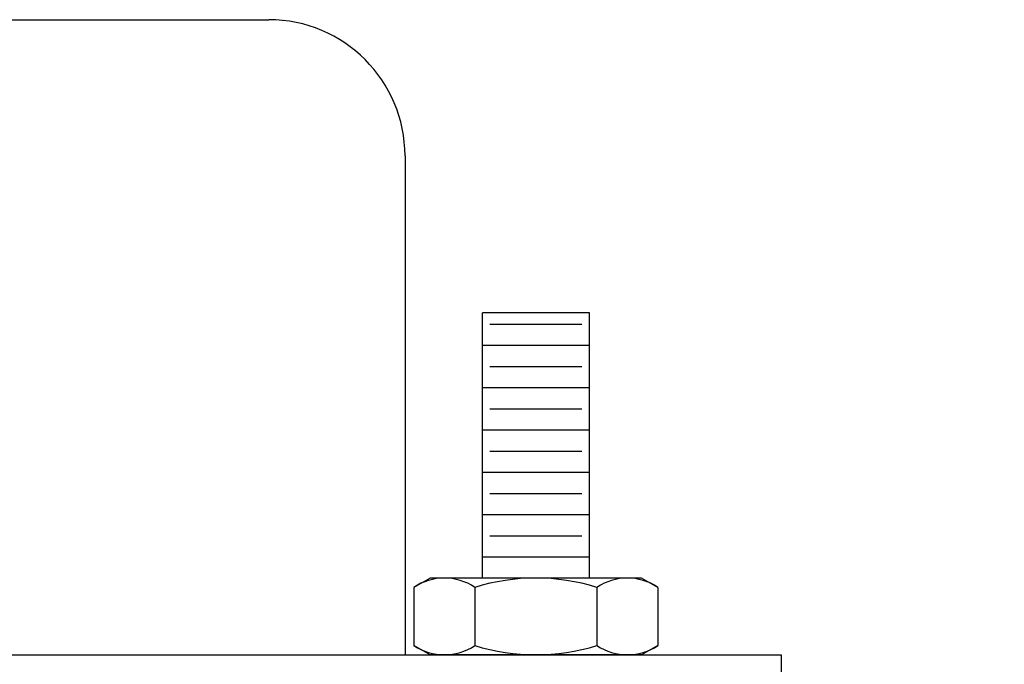
# Model space of a CAD drawing. Extents: x 0 to 16.5, y 0 to 10.4.
# Drawn here: x 5 to 5.4, y 5.6 to 5.9 of the extents above; entities that cross this region are included whole.
import ezdxf

# ---------------------------------------------------------------- set-up
doc = ezdxf.new("R2010")
doc.units = 0
doc.header["$LTSCALE"] = 0.5
doc.header["$MEASUREMENT"] = 0
doc.linetypes.add('HIDDEN', pattern=[0.375, 0.25, -0.125])
doc.layers.add('IMAGE', color=7, linetype='CONTINUOUS')

msp = doc.modelspace()

# ---------------------------------------------------------------- linework, layer by layer
at = {"layer": 'IMAGE'}
for p, q in [((4.5484, 5.94978), (5.08477, 5.94978)), ((4.5484, 5.94978), (5.08477, 5.94978)), ((5.14908, 5.88548), (5.14908, 5.65009)), ((5.14908, 5.88548), (5.14908, 5.65009)), ((5.18556, 5.68634), (5.18556, 5.81148)), ((5.23604, 5.81148), (5.18556, 5.81148)), ((5.18556, 5.68634), (5.18556, 5.81148)), ((5.23604, 5.81148), (5.18556, 5.81148)), ((5.23604, 5.68634), (5.23604, 5.81148)), ((5.23604, 5.68634), (5.23604, 5.81148)), ((5.23257, 5.80597), (5.18904, 5.80597)), ((5.23257, 5.80597), (5.18904, 5.80597)), ((5.23604, 5.79602), (5.18556, 5.79602)), ((5.23604, 5.79602), (5.18556, 5.79602)), ((5.23257, 5.78599), (5.18904, 5.78599)), ((5.23257, 5.78599), (5.18904, 5.78599)), ((5.23604, 5.77604), (5.18556, 5.77604)), ((5.23604, 5.77604), (5.18556, 5.77604)), ((5.23257, 5.76601), (5.18904, 5.76601)), ((5.23257, 5.76601), (5.18904, 5.76601)), ((5.23604, 5.75606), (5.18556, 5.75606)), ((5.23604, 5.75606), (5.18556, 5.75606)), ((5.23257, 5.74603), (5.18904, 5.74603)), ((5.23257, 5.74603), (5.18904, 5.74603)), ((5.23604, 5.73608), (5.18556, 5.73608)), ((5.23604, 5.73608), (5.18556, 5.73608)), ((5.23257, 5.72605), (5.18904, 5.72605)), ((5.23257, 5.72605), (5.18904, 5.72605)), ((5.23604, 5.7161), (5.18556, 5.7161)), ((5.23604, 5.7161), (5.18556, 5.7161)), ((5.23257, 5.70607), (5.18904, 5.70607)), ((5.23257, 5.70607), (5.18904, 5.70607)), ((5.23604, 5.69612), (5.18556, 5.69612)), ((5.23604, 5.69612), (5.18556, 5.69612)), ((4.32258, 5.65009), (5.32651, 5.65009)), ((4.32258, 5.65009), (5.32651, 5.65009)), ((5.32651, 5.65009), (5.32651, 5.35039)), ((5.32651, 5.65009), (5.32651, 5.35039))]:
    msp.add_line(p, q, dxfattribs=at)
at = {"layer": 'IMAGE', "linetype": 'HIDDEN'}
for p, q in [((5.15323, 5.6819), (5.15323, 5.65452)), ((5.15323, 5.6819), (5.15323, 5.65452)), ((5.18202, 5.6819), (5.18202, 5.65452)), ((5.18202, 5.6819), (5.18202, 5.65452)), ((5.23959, 5.6819), (5.23959, 5.65452)), ((5.23959, 5.6819), (5.23959, 5.65452)), ((5.26838, 5.6819), (5.26838, 5.65452)), ((5.26838, 5.6819), (5.26838, 5.65452))]:
    msp.add_line(p, q, dxfattribs=at)
at = {"layer": 'IMAGE', "color": 3, "const_width": 0.01}
msp.add_lwpolyline([(5.79571, 5.78806, 0.183731), (5.53232, 5.70002, 0.203814), (5.35207, 5.35862, 0.029641), (5.32516, 5.17611, 1.055171)], format="xyb", dxfattribs=at)
at = {"layer": 'IMAGE', "linetype": 'HIDDEN'}
for points in [[(5.15323, 5.6819, -0.308308), (5.18202, 5.6819, -0.154154), (5.23959, 5.6819, -0.308308), (5.26838, 5.6819), (5.26069, 5.68634), (5.16092, 5.68634), (5.15323, 5.6819)], [(5.15323, 5.6819, -0.308308), (5.18202, 5.6819, -0.154154), (5.23959, 5.6819, -0.308308), (5.26838, 5.6819), (5.26069, 5.68634), (5.16092, 5.68634), (5.15323, 5.6819)], [(5.15323, 5.65452, 0.308308), (5.18202, 5.65452, 0.154154), (5.23959, 5.65452, 0.308308), (5.26838, 5.65452), (5.26069, 5.65009), (5.16092, 5.65009), (5.15323, 5.65452)], [(5.15323, 5.65452, 0.308308), (5.18202, 5.65452, 0.154154), (5.23959, 5.65452, 0.308308), (5.26838, 5.65452), (5.26069, 5.65009), (5.16092, 5.65009), (5.15323, 5.65452)]]:
    msp.add_lwpolyline(points, format="xyb", dxfattribs=at)
at = {"layer": 'IMAGE'}
msp.add_arc((5.08477, 5.88548), 0.06431, 0, 90, dxfattribs=at)
msp.add_arc((5.08477, 5.88548), 0.06431, 0, 90, dxfattribs=at)

doc.saveas('drawing.dxf')
